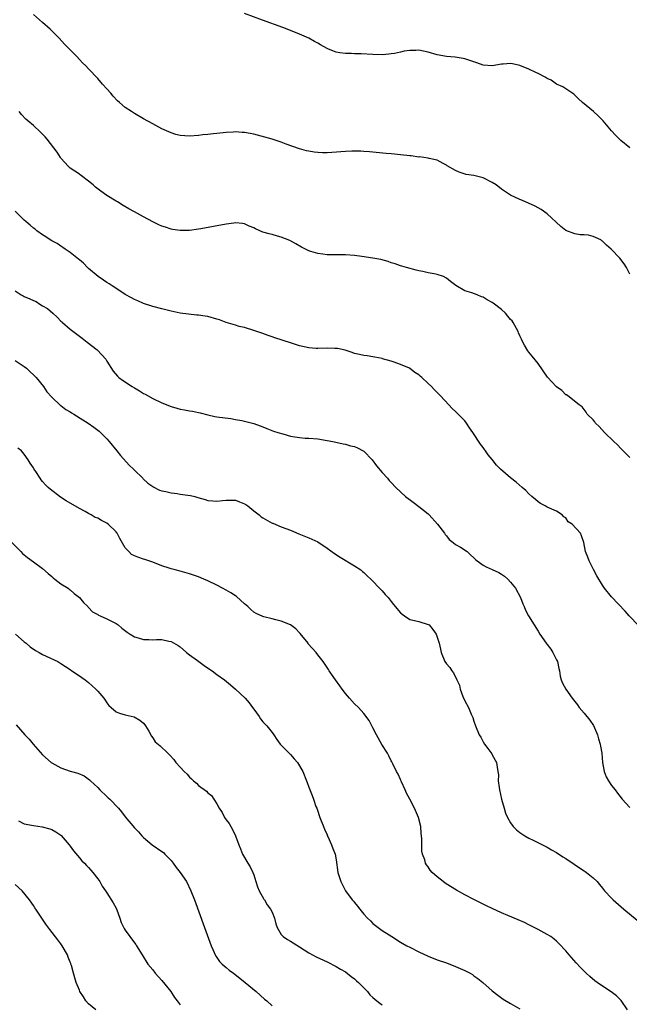
# Model space of a CAD drawing. Units: inches. Extents: x 2631000 to 2634000, y 1440000 to 1443000.
# Drawn here: x 2632648 to 2632781, y 1441062 to 1441277 of the extents above; entities that cross this region are included whole.
import ezdxf

# ---------------------------------------------------------------- set-up
doc = ezdxf.new("R2010")
doc.units = ezdxf.units.IN
doc.header["$MEASUREMENT"] = 0
doc.layers.add('LD26311440_10ft', color=101, linetype='Continuous')

msp = doc.modelspace()

# ---------------------------------------------------------------- linework, layer by layer
at = {"layer": 'LD26311440_10ft'}
for points, elevation in [([(2632781, 1441221.55), (2632780.26, 1441223), (2632779.77, 1441223.77), (2632778.84, 1441225), (2632776.93, 1441227), (2632775.89, 1441227.89), (2632775, 1441228.77), (2632774.85, 1441228.85), (2632774.63, 1441229), (2632773.51, 1441229.51), (2632773, 1441229.78), (2632771.98, 1441230.02), (2632771, 1441230.14), (2632770.13, 1441230.13), (2632769, 1441230.33), (2632767.07, 1441231.07), (2632765.93, 1441231.93), (2632763, 1441234.69), (2632761.67, 1441235.67), (2632761, 1441236.05), (2632760.38, 1441236.38), (2632757.62, 1441237.62), (2632757, 1441237.85), (2632755, 1441238.79), (2632753.68, 1441239.68), (2632753, 1441240.11), (2632751.85, 1441241), (2632751, 1441241.57), (2632749, 1441242.55), (2632747, 1441243.04), (2632745.3, 1441243.3), (2632743.8, 1441243.8), (2632743, 1441244.19), (2632741.19, 1441245.19), (2632741, 1441245.35), (2632740.31, 1441245.69), (2632739, 1441246.41), (2632737.23, 1441246.77), (2632737, 1441246.86), (2632735.11, 1441247.11), (2632735, 1441247.09), (2632733.34, 1441247.34), (2632733, 1441247.34), (2632731, 1441247.61), (2632729.71, 1441247.71), (2632729, 1441247.8), (2632727.86, 1441247.86), (2632725, 1441248.14), (2632724.22, 1441248.22), (2632723, 1441248.33), (2632722.36, 1441248.36), (2632721, 1441248.38), (2632720.36, 1441248.36), (2632719, 1441248.29), (2632716.06, 1441248.06), (2632715, 1441248.02), (2632714.03, 1441248.03), (2632713, 1441248.08), (2632712.19, 1441248.19), (2632711, 1441248.37), (2632710.48, 1441248.48), (2632709, 1441248.87), (2632706.08, 1441249.92), (2632705, 1441250.36), (2632703.01, 1441251.01), (2632701.46, 1441251.46), (2632699, 1441252.09), (2632698.21, 1441252.21), (2632697, 1441252.47), (2632696.47, 1441252.47), (2632695, 1441252.61), (2632694.56, 1441252.56), (2632693, 1441252.45), (2632691, 1441252.2), (2632690.14, 1441252.14), (2632689, 1441252.01), (2632687.93, 1441251.93), (2632687, 1441251.81), (2632685, 1441251.67), (2632683, 1441251.79), (2632682.05, 1441252.05), (2632681, 1441252.36), (2632679, 1441253.28), (2632677, 1441254.35), (2632675, 1441255.44), (2632673, 1441256.59), (2632672.36, 1441257), (2632671, 1441257.94), (2632669.74, 1441259), (2632669.35, 1441259.35), (2632668.38, 1441260.38), (2632667.84, 1441261), (2632667, 1441262), (2632666.07, 1441263), (2632665, 1441264.23), (2632663, 1441266.32), (2632662.41, 1441267), (2632661.68, 1441267.68), (2632661, 1441268.39), (2632660.46, 1441269), (2632659, 1441270.49), (2632658.52, 1441271), (2632657.75, 1441271.75), (2632656.59, 1441273), (2632654.61, 1441275), (2632653, 1441276.47), (2632651, 1441278.2)], 10330), ([(2632781, 1441249.1), (2632779, 1441250.72), (2632778.7, 1441251), (2632777.87, 1441251.87), (2632777, 1441252.83), (2632775.16, 1441255), (2632774.07, 1441256.07), (2632773.08, 1441257), (2632770.64, 1441259), (2632769.79, 1441259.79), (2632768.8, 1441260.8), (2632767, 1441261.96), (2632766.41, 1441262.41), (2632765, 1441263.01), (2632763.86, 1441263.86), (2632763, 1441264.22), (2632762.56, 1441264.56), (2632761, 1441265.3), (2632760.47, 1441265.53), (2632759, 1441266.26), (2632757, 1441267.1), (2632755.42, 1441267.42), (2632755, 1441267.53), (2632753.35, 1441267.35), (2632753, 1441267.33), (2632751, 1441267.01), (2632749, 1441267.17), (2632747.62, 1441267.62), (2632745, 1441268.55), (2632744.63, 1441268.63), (2632742.89, 1441268.89), (2632740.99, 1441269.01), (2632739, 1441269.4), (2632737, 1441270.01), (2632735, 1441270.41), (2632734.36, 1441270.36), (2632733, 1441270.36), (2632731.8, 1441270.2), (2632731, 1441269.98), (2632729.69, 1441269.69), (2632729, 1441269.59), (2632728.44, 1441269.56), (2632727, 1441269.41), (2632725, 1441269.47), (2632722.4, 1441269.6), (2632721, 1441269.62), (2632720.34, 1441269.66), (2632719, 1441269.66), (2632717.8, 1441269.8), (2632717, 1441269.97), (2632715.33, 1441270.67), (2632715, 1441270.79), (2632713.57, 1441271.57), (2632713, 1441271.92), (2632712.28, 1441272.28), (2632711, 1441273), (2632709, 1441273.91), (2632707, 1441274.7), (2632705.33, 1441275.33), (2632700.93, 1441276.93), (2632697, 1441278.41)], 10320), ([(2632781, 1441181.52), (2632779.56, 1441183), (2632779, 1441183.53), (2632778.29, 1441184.29), (2632777.52, 1441185), (2632775.49, 1441187), (2632774.31, 1441188.31), (2632773.53, 1441189), (2632773.33, 1441189.33), (2632773, 1441189.76), (2632771.65, 1441191), (2632771.46, 1441191.46), (2632771, 1441192.01), (2632770.61, 1441192.61), (2632769.97, 1441193), (2632767.45, 1441195), (2632767.18, 1441195.18), (2632767, 1441195.23), (2632766.13, 1441196.13), (2632765, 1441196.94), (2632764.94, 1441197), (2632763.07, 1441199.07), (2632761, 1441202.02), (2632759.68, 1441203.68), (2632759, 1441204.49), (2632758.78, 1441204.78), (2632758.04, 1441206.04), (2632757.55, 1441207), (2632757.37, 1441207.37), (2632757, 1441208.06), (2632756.71, 1441208.72), (2632756.61, 1441209), (2632755.53, 1441211), (2632755.33, 1441211.33), (2632755, 1441211.68), (2632754.41, 1441212.41), (2632753.91, 1441213), (2632753, 1441213.84), (2632751.2, 1441215.2), (2632751, 1441215.34), (2632749.92, 1441215.92), (2632749, 1441216.51), (2632748.62, 1441216.62), (2632747.74, 1441217), (2632746.53, 1441217.47), (2632745, 1441217.89), (2632743.06, 1441219.06), (2632741.93, 1441219.93), (2632741, 1441220.66), (2632740.34, 1441221), (2632739, 1441221.5), (2632738.37, 1441221.63), (2632737, 1441221.87), (2632735.84, 1441222.16), (2632735, 1441222.3), (2632734.43, 1441222.43), (2632732.31, 1441223), (2632731.32, 1441223.32), (2632731, 1441223.39), (2632729.83, 1441223.83), (2632729, 1441224.04), (2632728.3, 1441224.3), (2632726.71, 1441224.71), (2632725, 1441225.03), (2632722.59, 1441225.41), (2632721, 1441225.62), (2632719, 1441225.75), (2632718.24, 1441225.76), (2632717, 1441225.75), (2632716.22, 1441225.78), (2632715, 1441225.79), (2632714.07, 1441225.93), (2632713, 1441226.02), (2632711.48, 1441226.52), (2632711, 1441226.65), (2632709.43, 1441227.43), (2632708.19, 1441228.19), (2632706.9, 1441228.9), (2632705, 1441229.65), (2632704.17, 1441229.83), (2632703, 1441230.17), (2632702.34, 1441230.34), (2632701, 1441230.72), (2632699.4, 1441231.4), (2632699, 1441231.64), (2632698.03, 1441232.03), (2632697, 1441232.54), (2632696.59, 1441232.59), (2632695, 1441232.73), (2632694.69, 1441232.69), (2632693, 1441232.47), (2632687.45, 1441231.45), (2632687, 1441231.34), (2632685, 1441231.09), (2632683, 1441231.06), (2632681.32, 1441231.32), (2632681, 1441231.36), (2632679.77, 1441231.77), (2632679, 1441232), (2632678.33, 1441232.33), (2632677, 1441232.94), (2632675, 1441234.02), (2632673, 1441235.12), (2632671.81, 1441235.81), (2632670.54, 1441236.54), (2632669.32, 1441237.32), (2632669, 1441237.5), (2632667, 1441238.74), (2632665.67, 1441239.67), (2632664.52, 1441240.52), (2632663.98, 1441241), (2632663, 1441241.85), (2632661.44, 1441243), (2632661.2, 1441243.2), (2632661, 1441243.35), (2632659, 1441244.69), (2632658.6, 1441245), (2632657, 1441246.85), (2632656.89, 1441247), (2632656.16, 1441248.16), (2632653.97, 1441251), (2632653.53, 1441251.53), (2632653, 1441252.08), (2632652.56, 1441252.56), (2632651, 1441253.99), (2632649.77, 1441255), (2632649.37, 1441255.37), (2632648.39, 1441256.39), (2632647.91, 1441257)], 10340), ([(2632782.88, 1441144.88), (2632780.84, 1441147), (2632779.98, 1441147.98), (2632777, 1441151.12), (2632775.47, 1441153), (2632775, 1441153.67), (2632773.76, 1441155.76), (2632773.07, 1441157.07), (2632772.09, 1441159), (2632771.83, 1441159.83), (2632771.32, 1441161), (2632770.98, 1441163), (2632770.45, 1441164.45), (2632770.21, 1441165), (2632768.4, 1441167), (2632767.54, 1441167.54), (2632767, 1441168.36), (2632766.61, 1441168.61), (2632766.24, 1441169), (2632765, 1441169.84), (2632763, 1441170.72), (2632762.53, 1441171), (2632761.52, 1441171.52), (2632761, 1441171.84), (2632760.39, 1441172.39), (2632759.66, 1441173), (2632759, 1441173.59), (2632758.33, 1441174.33), (2632757.51, 1441175), (2632756.19, 1441176.19), (2632755, 1441177.09), (2632752.82, 1441179), (2632751.9, 1441179.9), (2632751, 1441181.09), (2632750.14, 1441182.14), (2632749.53, 1441183), (2632749.29, 1441183.29), (2632749, 1441183.73), (2632748.45, 1441184.45), (2632746.77, 1441187), (2632746.02, 1441188.02), (2632745.42, 1441189), (2632745, 1441189.54), (2632743.59, 1441191), (2632743, 1441191.58), (2632742.26, 1441192.26), (2632741.56, 1441193), (2632739.75, 1441195), (2632739.38, 1441195.38), (2632738.35, 1441196.35), (2632737.76, 1441197), (2632737, 1441197.7), (2632735.67, 1441199), (2632735.29, 1441199.29), (2632735, 1441199.55), (2632734.12, 1441200.12), (2632732.95, 1441201), (2632731, 1441201.84), (2632729.65, 1441202.35), (2632729, 1441202.54), (2632727.08, 1441203.08), (2632727, 1441203.12), (2632725.41, 1441203.41), (2632725, 1441203.5), (2632723.71, 1441203.71), (2632723, 1441203.78), (2632722.05, 1441204.05), (2632721, 1441204.25), (2632720.47, 1441204.47), (2632718.93, 1441204.93), (2632717.3, 1441205.3), (2632717, 1441205.32), (2632716.7, 1441205.3), (2632715, 1441205.37), (2632713, 1441205.32), (2632712.64, 1441205.36), (2632711, 1441205.48), (2632709, 1441205.94), (2632707, 1441206.54), (2632703.63, 1441207.63), (2632703, 1441207.87), (2632702.15, 1441208.15), (2632701, 1441208.58), (2632699, 1441209.27), (2632697, 1441209.88), (2632695.85, 1441210.15), (2632695, 1441210.39), (2632693, 1441211), (2632691.56, 1441211.56), (2632691, 1441211.75), (2632689, 1441212.33), (2632688.4, 1441212.4), (2632687, 1441212.61), (2632686.63, 1441212.63), (2632684.8, 1441212.8), (2632683, 1441213.05), (2632681, 1441213.47), (2632679, 1441213.96), (2632677, 1441214.5), (2632675, 1441215.12), (2632673.72, 1441215.72), (2632673, 1441215.98), (2632672.4, 1441216.4), (2632671, 1441217.11), (2632670.71, 1441217.29), (2632668.12, 1441219), (2632667.47, 1441219.47), (2632667, 1441219.75), (2632666.26, 1441220.26), (2632665.1, 1441221), (2632663, 1441222.79), (2632662.78, 1441223), (2632661.92, 1441223.92), (2632661, 1441224.65), (2632660.83, 1441224.83), (2632659, 1441226.28), (2632657.91, 1441227), (2632657.39, 1441227.39), (2632657, 1441227.63), (2632656.2, 1441228.2), (2632655, 1441228.81), (2632654.65, 1441229), (2632653.7, 1441229.7), (2632653, 1441230.12), (2632651.75, 1441231), (2632651.34, 1441231.34), (2632651, 1441231.61), (2632650.26, 1441232.26), (2632649.34, 1441233), (2632649, 1441233.31), (2632647, 1441235.27)], 10350), ([(2632647, 1441217.88), (2632648.32, 1441217), (2632648.78, 1441216.78), (2632649, 1441216.69), (2632650.18, 1441216.18), (2632651, 1441215.8), (2632651.56, 1441215.56), (2632652.37, 1441215), (2632653, 1441214.66), (2632654.04, 1441214.04), (2632655.2, 1441213), (2632656.16, 1441212.16), (2632657, 1441211.28), (2632657.16, 1441211.16), (2632657.31, 1441211), (2632659, 1441209.54), (2632661, 1441208.03), (2632661.61, 1441207.61), (2632662.7, 1441206.7), (2632664.85, 1441205), (2632665.93, 1441203.93), (2632666.75, 1441203), (2632667, 1441202.55), (2632668.35, 1441200.35), (2632669.29, 1441199.29), (2632669.61, 1441199), (2632670.41, 1441198.41), (2632672.53, 1441197), (2632673, 1441196.71), (2632674.1, 1441196.1), (2632675, 1441195.53), (2632675.35, 1441195.35), (2632677, 1441194.44), (2632679, 1441193.46), (2632681, 1441192.64), (2632682.28, 1441192.28), (2632683, 1441192.09), (2632683.95, 1441191.95), (2632685, 1441191.74), (2632685.66, 1441191.66), (2632687, 1441191.35), (2632687.3, 1441191.3), (2632689, 1441190.85), (2632690.52, 1441190.52), (2632691, 1441190.43), (2632694.02, 1441190.02), (2632695, 1441189.87), (2632696.41, 1441189.59), (2632697, 1441189.5), (2632698.72, 1441189), (2632699, 1441188.93), (2632700.43, 1441188.43), (2632701, 1441188.22), (2632701.86, 1441187.86), (2632703.32, 1441187.32), (2632704.26, 1441187), (2632705.32, 1441186.68), (2632707, 1441186.23), (2632707.96, 1441186.04), (2632709, 1441185.89), (2632710.21, 1441185.79), (2632711, 1441185.77), (2632713, 1441185.6), (2632715, 1441185.25), (2632716.27, 1441185), (2632718.5, 1441184.5), (2632719, 1441184.44), (2632720.12, 1441184.12), (2632721, 1441183.92), (2632721.64, 1441183.64), (2632722.87, 1441183), (2632723, 1441182.91), (2632724.8, 1441181), (2632725.74, 1441179.74), (2632727, 1441178.24), (2632728.15, 1441177), (2632728.55, 1441176.54), (2632729, 1441176.09), (2632730.01, 1441175), (2632732.1, 1441173), (2632733.79, 1441171.79), (2632735, 1441170.87), (2632737, 1441169.26), (2632737.28, 1441169), (2632739.08, 1441167), (2632740.59, 1441165), (2632740.74, 1441164.74), (2632741, 1441164.44), (2632741.63, 1441163.63), (2632742.5, 1441163), (2632743, 1441162.57), (2632744.04, 1441161.96), (2632745.51, 1441161), (2632746.27, 1441160.27), (2632747, 1441159.66), (2632747.32, 1441159.32), (2632747.72, 1441159), (2632749, 1441158.06), (2632749.66, 1441157.66), (2632751, 1441157.08), (2632752.43, 1441156.43), (2632753, 1441156.09), (2632753.65, 1441155.65), (2632754.41, 1441155), (2632755, 1441154.37), (2632756.05, 1441153), (2632757.16, 1441151), (2632757.64, 1441149.64), (2632757.98, 1441149), (2632758.25, 1441148.25), (2632758.92, 1441147), (2632760.1, 1441145), (2632761, 1441143.64), (2632761.36, 1441143), (2632762.77, 1441141), (2632763, 1441140.72), (2632763.74, 1441139.74), (2632764.21, 1441139), (2632765, 1441137.42), (2632765.19, 1441137), (2632765.5, 1441135.5), (2632765.64, 1441135), (2632765.82, 1441133.82), (2632766.05, 1441133), (2632766.33, 1441132.33), (2632767.01, 1441131), (2632768.43, 1441129), (2632768.69, 1441128.69), (2632769, 1441128.27), (2632769.58, 1441127.58), (2632769.95, 1441127), (2632771, 1441125.78), (2632772.26, 1441124.26), (2632773.06, 1441123.06), (2632773.95, 1441121), (2632774.17, 1441120.17), (2632774.53, 1441119), (2632774.58, 1441118.58), (2632774.87, 1441117), (2632775.03, 1441115), (2632775.39, 1441113), (2632775.86, 1441111.86), (2632776.34, 1441111), (2632777, 1441110.01), (2632777.77, 1441109), (2632778.27, 1441108.27), (2632779.29, 1441107), (2632781, 1441105.2)], 10360), ([(2632647, 1441202.69), (2632649, 1441201.38), (2632649.46, 1441201), (2632650.26, 1441200.26), (2632651, 1441199.61), (2632651.3, 1441199.3), (2632651.56, 1441199), (2632653.19, 1441197), (2632653.91, 1441195.9), (2632655, 1441194.74), (2632656.92, 1441192.92), (2632657, 1441192.88), (2632658.02, 1441192.02), (2632659, 1441191.5), (2632659.3, 1441191.3), (2632659.82, 1441191), (2632661.74, 1441189.74), (2632662.93, 1441189), (2632664.14, 1441188.14), (2632665.29, 1441187.29), (2632665.63, 1441187), (2632667, 1441185.61), (2632667.53, 1441185), (2632669.15, 1441183), (2632669.99, 1441181.99), (2632671.87, 1441179.87), (2632672.79, 1441179), (2632673, 1441178.77), (2632674.83, 1441177), (2632674.91, 1441176.91), (2632675.94, 1441175.94), (2632677, 1441175.18), (2632677.11, 1441175.11), (2632678.45, 1441174.45), (2632679, 1441174.28), (2632679.88, 1441174.12), (2632681, 1441173.82), (2632682.34, 1441173.66), (2632683, 1441173.54), (2632684.67, 1441173.33), (2632685.23, 1441173.23), (2632686.2, 1441173), (2632686.83, 1441172.83), (2632688.39, 1441172.39), (2632689, 1441172.18), (2632690.12, 1441172.12), (2632691, 1441172.01), (2632692.17, 1441172.17), (2632693, 1441172.24), (2632694.23, 1441172.23), (2632695, 1441172.2), (2632695.9, 1441171.9), (2632697, 1441171.45), (2632697.29, 1441171.29), (2632697.69, 1441171), (2632699, 1441169.93), (2632700.22, 1441169), (2632700.63, 1441168.63), (2632701, 1441168.36), (2632703, 1441167.24), (2632703.18, 1441167.18), (2632705, 1441166.44), (2632707, 1441165.66), (2632708.87, 1441164.87), (2632710.3, 1441164.3), (2632711, 1441164.04), (2632713, 1441163.12), (2632715, 1441161.76), (2632716.61, 1441160.61), (2632717.83, 1441159.83), (2632721, 1441157.93), (2632722.32, 1441157), (2632722.7, 1441156.7), (2632723, 1441156.44), (2632723.71, 1441155.71), (2632724.54, 1441155), (2632726.72, 1441152.72), (2632727, 1441152.45), (2632727.66, 1441151.66), (2632728.28, 1441151), (2632729, 1441150.15), (2632729.5, 1441149.5), (2632731, 1441147.64), (2632731.33, 1441147.33), (2632731.84, 1441147), (2632733, 1441146.19), (2632734.03, 1441145.97), (2632735, 1441145.73), (2632737, 1441145.14), (2632737.22, 1441145), (2632738.04, 1441144.04), (2632738.77, 1441143), (2632739.4, 1441141), (2632739.73, 1441139.73), (2632739.88, 1441139), (2632740.69, 1441137), (2632741, 1441136.53), (2632741.74, 1441135.74), (2632742.17, 1441135), (2632742.57, 1441134.57), (2632743.29, 1441133), (2632743.85, 1441131.85), (2632744.02, 1441131), (2632744.62, 1441129.38), (2632745, 1441128.48), (2632745.84, 1441127), (2632746.43, 1441125.57), (2632746.79, 1441124.79), (2632747, 1441124), (2632747.33, 1441123), (2632748.18, 1441121), (2632748.5, 1441120.5), (2632749, 1441119.51), (2632749.32, 1441119), (2632750.05, 1441118.05), (2632750.89, 1441116.89), (2632751, 1441116.66), (2632751.94, 1441115), (2632752.04, 1441113.96), (2632752.24, 1441113), (2632752.34, 1441112.34), (2632752.31, 1441111), (2632752.47, 1441109.53), (2632752.57, 1441109), (2632753.01, 1441107.01), (2632753.59, 1441105), (2632753.92, 1441103.92), (2632754.33, 1441103), (2632755, 1441101.84), (2632755.59, 1441101), (2632756.28, 1441100.28), (2632757, 1441099.74), (2632757.41, 1441099.41), (2632758.1, 1441099), (2632759, 1441098.5), (2632759.95, 1441098.05), (2632762.67, 1441096.67), (2632763, 1441096.51), (2632763.93, 1441095.93), (2632765, 1441095.38), (2632766.41, 1441094.41), (2632767, 1441094.08), (2632768.82, 1441092.82), (2632770.03, 1441092.03), (2632771, 1441091.37), (2632771.24, 1441091.24), (2632771.56, 1441091), (2632773, 1441089.85), (2632773.84, 1441089), (2632774.4, 1441088.4), (2632775, 1441087.6), (2632775.27, 1441087.28), (2632775.48, 1441087), (2632777, 1441085.37), (2632777.38, 1441085), (2632779.66, 1441083), (2632782.56, 1441080.56)], 10370), ([(2632780.44, 1441061), (2632779.07, 1441063.07), (2632778.07, 1441064.07), (2632776.95, 1441064.95), (2632775, 1441066.23), (2632773.9, 1441067), (2632773.38, 1441067.38), (2632772.27, 1441068.27), (2632771.48, 1441069), (2632770.24, 1441070.24), (2632769.28, 1441071.28), (2632767.75, 1441073), (2632767, 1441073.88), (2632765.5, 1441075.5), (2632765, 1441076.01), (2632764.48, 1441076.48), (2632763.73, 1441077), (2632763, 1441077.47), (2632761, 1441078.56), (2632759, 1441079.6), (2632758.06, 1441080.06), (2632756.68, 1441080.68), (2632754.39, 1441081.61), (2632753, 1441082.21), (2632751, 1441083.12), (2632749.74, 1441083.74), (2632749, 1441084.07), (2632747, 1441085.07), (2632745, 1441086.14), (2632743.17, 1441087.17), (2632741.92, 1441087.92), (2632740.7, 1441088.7), (2632740.27, 1441089), (2632739, 1441090.03), (2632737.9, 1441091), (2632737.48, 1441091.48), (2632737, 1441092.22), (2632736.66, 1441092.66), (2632736.48, 1441093), (2632736.27, 1441093.73), (2632735.8, 1441095), (2632735.68, 1441095.68), (2632735.64, 1441097), (2632735.67, 1441098.33), (2632735.61, 1441099), (2632735.53, 1441099.53), (2632735.4, 1441101), (2632734.94, 1441103), (2632734.08, 1441105), (2632733, 1441106.97), (2632732.32, 1441108.32), (2632732.03, 1441109), (2632731.19, 1441110.81), (2632731.09, 1441111.09), (2632731, 1441111.25), (2632730.46, 1441112.46), (2632730.13, 1441113), (2632729.31, 1441114.69), (2632729.13, 1441115.13), (2632729, 1441115.34), (2632728.45, 1441116.45), (2632728.13, 1441117), (2632726.92, 1441118.92), (2632725.77, 1441121), (2632725, 1441122.58), (2632724.77, 1441123), (2632724.17, 1441124.17), (2632723, 1441125.7), (2632721.82, 1441127), (2632721, 1441127.8), (2632719.88, 1441129), (2632719, 1441130.03), (2632718.25, 1441131), (2632717.74, 1441131.74), (2632716.81, 1441133), (2632715.46, 1441135), (2632715.3, 1441135.3), (2632715, 1441135.71), (2632714.17, 1441137), (2632713, 1441138.52), (2632712.6, 1441139), (2632710.91, 1441140.91), (2632710.85, 1441141), (2632709.16, 1441143.16), (2632709, 1441143.28), (2632708.15, 1441144.15), (2632707, 1441145), (2632705, 1441145.86), (2632703.85, 1441146.15), (2632703, 1441146.34), (2632701.22, 1441146.78), (2632701, 1441146.82), (2632699.52, 1441147.52), (2632699, 1441147.8), (2632698.35, 1441148.35), (2632697.71, 1441149), (2632697, 1441149.6), (2632695.22, 1441151.22), (2632695, 1441151.35), (2632694.01, 1441152.01), (2632693, 1441152.57), (2632692.17, 1441153), (2632691, 1441153.67), (2632689, 1441154.66), (2632688.15, 1441155), (2632687, 1441155.5), (2632685, 1441156.18), (2632683, 1441156.74), (2632681.88, 1441157), (2632681, 1441157.26), (2632680.59, 1441157.41), (2632679, 1441157.94), (2632677, 1441158.74), (2632675.3, 1441159.3), (2632675, 1441159.38), (2632673.78, 1441159.78), (2632673, 1441160.07), (2632672.4, 1441160.4), (2632671.77, 1441161), (2632671, 1441161.85), (2632669.85, 1441163.85), (2632669.23, 1441165), (2632669.13, 1441165.13), (2632669, 1441165.29), (2632667.29, 1441167), (2632667, 1441167.2), (2632665.81, 1441167.81), (2632665, 1441168.27), (2632664.48, 1441168.48), (2632663.58, 1441169), (2632663, 1441169.3), (2632662.27, 1441169.73), (2632661, 1441170.42), (2632658.11, 1441172.11), (2632656.9, 1441172.9), (2632654.61, 1441174.61), (2632654.23, 1441175), (2632653.6, 1441175.6), (2632653, 1441176.32), (2632652.66, 1441176.66), (2632652.43, 1441177), (2632651.49, 1441178.51), (2632651.1, 1441179.1), (2632651, 1441179.29), (2632650.27, 1441180.27), (2632649.88, 1441181), (2632649, 1441182.27), (2632648.37, 1441183), (2632647.61, 1441183.61)], 10380), ([(2632645.63, 1441163.63), (2632648.23, 1441161), (2632648.63, 1441160.63), (2632649.71, 1441159.71), (2632651, 1441158.79), (2632653, 1441157.3), (2632654.2, 1441156.2), (2632655, 1441155.56), (2632655.29, 1441155.29), (2632655.69, 1441155), (2632657, 1441153.98), (2632658.53, 1441153), (2632658.78, 1441152.78), (2632659, 1441152.65), (2632659.86, 1441151.86), (2632661, 1441151.02), (2632661.87, 1441149.87), (2632662.83, 1441149), (2632662.9, 1441148.9), (2632663, 1441148.82), (2632663.86, 1441147.86), (2632665, 1441147.27), (2632665.15, 1441147.15), (2632665.53, 1441147), (2632667, 1441146.32), (2632669, 1441145.31), (2632669.45, 1441145), (2632670.27, 1441144.27), (2632671.41, 1441143.41), (2632672.07, 1441143), (2632673, 1441142.39), (2632673.8, 1441142.2), (2632675, 1441141.84), (2632676.18, 1441141.82), (2632677, 1441141.78), (2632677.8, 1441141.8), (2632679, 1441141.8), (2632680.53, 1441141.47), (2632681, 1441141.41), (2632682.52, 1441140.52), (2632683, 1441140.22), (2632684.37, 1441139), (2632685, 1441138.52), (2632686.75, 1441137.25), (2632688.17, 1441136.17), (2632689.39, 1441135.39), (2632689.93, 1441135), (2632691, 1441134.17), (2632692.63, 1441133), (2632693.97, 1441131.97), (2632695.02, 1441131.02), (2632697.13, 1441129), (2632697.99, 1441127.99), (2632698.76, 1441127), (2632699, 1441126.64), (2632700.21, 1441125), (2632700.51, 1441124.51), (2632701, 1441123.88), (2632701.41, 1441123.41), (2632701.83, 1441123), (2632703, 1441121.52), (2632703.39, 1441121), (2632704.05, 1441120.05), (2632704.8, 1441119), (2632707, 1441116.71), (2632707.8, 1441115.8), (2632708.58, 1441115), (2632709.72, 1441113), (2632710.48, 1441111), (2632710.64, 1441110.64), (2632711, 1441109.62), (2632711.76, 1441107.76), (2632712.05, 1441107), (2632712.57, 1441105.43), (2632712.73, 1441105), (2632712.82, 1441104.82), (2632713.45, 1441103), (2632714.25, 1441101), (2632714.44, 1441100.44), (2632715, 1441099.2), (2632715.05, 1441099.05), (2632715.16, 1441098.84), (2632715.99, 1441097), (2632716.26, 1441096.26), (2632716.79, 1441095), (2632717, 1441093.77), (2632717.37, 1441091), (2632717.99, 1441089), (2632718.34, 1441088.34), (2632719, 1441087), (2632720.49, 1441085), (2632720.74, 1441084.74), (2632721, 1441084.42), (2632721.66, 1441083.66), (2632722.1, 1441083), (2632723, 1441081.92), (2632723.82, 1441081), (2632724.44, 1441080.44), (2632725, 1441079.87), (2632726.12, 1441079), (2632727, 1441078.37), (2632729.11, 1441077), (2632731, 1441075.81), (2632732.4, 1441075), (2632733, 1441074.67), (2632735, 1441073.67), (2632737, 1441072.76), (2632739, 1441071.96), (2632741, 1441071.25), (2632743, 1441070.5), (2632745, 1441069.62), (2632746.2, 1441069), (2632746.71, 1441068.71), (2632747, 1441068.47), (2632747.88, 1441067.88), (2632748.92, 1441067), (2632751, 1441065.17), (2632752.21, 1441064.21), (2632753.39, 1441063.39), (2632755, 1441062.41), (2632757, 1441061.25)], 10390), ([(2632647.05, 1441143), (2632649, 1441141.31), (2632649.4, 1441141), (2632650.25, 1441140.25), (2632651.42, 1441139.42), (2632652.23, 1441139), (2632653, 1441138.57), (2632653.78, 1441138.22), (2632656.31, 1441137), (2632657, 1441136.61), (2632657.96, 1441135.96), (2632659, 1441135.29), (2632659.16, 1441135.16), (2632661, 1441133.94), (2632661.52, 1441133.52), (2632662.3, 1441133), (2632663, 1441132.47), (2632664.61, 1441131), (2632665, 1441130.59), (2632666.34, 1441129), (2632666.6, 1441128.6), (2632667, 1441128.03), (2632667.46, 1441127.46), (2632667.94, 1441127), (2632669, 1441126.04), (2632669.73, 1441125.73), (2632671, 1441125.36), (2632672.96, 1441124.96), (2632674.21, 1441124.21), (2632675, 1441123.55), (2632675.24, 1441123.24), (2632675.45, 1441123), (2632676.15, 1441121.85), (2632676.75, 1441120.75), (2632677, 1441120.39), (2632677.54, 1441119.54), (2632678.6, 1441118.6), (2632680.26, 1441117), (2632680.68, 1441116.68), (2632681.62, 1441115.62), (2632682.04, 1441115), (2632683, 1441113.99), (2632683.86, 1441113), (2632684.47, 1441112.47), (2632685, 1441111.82), (2632685.45, 1441111.45), (2632685.9, 1441111), (2632686.5, 1441110.5), (2632687, 1441109.96), (2632688.72, 1441108.72), (2632689, 1441108.38), (2632689.82, 1441107.82), (2632690.32, 1441107), (2632691, 1441105.96), (2632691.51, 1441105), (2632692.12, 1441104.12), (2632692.67, 1441103), (2632693, 1441102.49), (2632693.66, 1441101.66), (2632694.02, 1441101), (2632694.41, 1441100.41), (2632695.03, 1441099.03), (2632695.79, 1441097), (2632696.16, 1441096.16), (2632696.55, 1441095), (2632697.7, 1441093), (2632698.2, 1441092.2), (2632698.8, 1441091), (2632699, 1441090.48), (2632699.49, 1441089), (2632699.84, 1441087.84), (2632700.2, 1441087), (2632701.21, 1441085.21), (2632701.36, 1441085), (2632701.97, 1441083.97), (2632702.67, 1441083), (2632703, 1441082.32), (2632703.56, 1441081), (2632703.82, 1441079.82), (2632704.15, 1441079), (2632705, 1441077.46), (2632705.42, 1441077), (2632706.35, 1441076.35), (2632707, 1441076.02), (2632709, 1441074.77), (2632711, 1441073.49), (2632712.62, 1441072.62), (2632715, 1441071.5), (2632717, 1441070.52), (2632717.93, 1441069.93), (2632719, 1441069.31), (2632720.28, 1441068.28), (2632721, 1441067.77), (2632721.39, 1441067.39), (2632721.84, 1441067), (2632723, 1441065.82), (2632723.78, 1441065), (2632724.32, 1441064.32), (2632725, 1441063.72), (2632725.37, 1441063.37), (2632725.86, 1441063), (2632726.48, 1441062.48), (2632727, 1441062.15)], 10400), ([(2632647.22, 1441123.22), (2632649.11, 1441121), (2632650.09, 1441120.09), (2632650.9, 1441119), (2632653, 1441116.7), (2632654.87, 1441115), (2632655, 1441114.9), (2632657, 1441113.8), (2632659, 1441113.09), (2632659.31, 1441113), (2632660.66, 1441112.66), (2632662.07, 1441112.07), (2632663.22, 1441111.22), (2632663.41, 1441111), (2632665, 1441109.51), (2632665.48, 1441109), (2632667, 1441107.56), (2632667.3, 1441107.3), (2632667.62, 1441107), (2632669.55, 1441105), (2632670.21, 1441104.21), (2632671, 1441103.16), (2632673, 1441100.74), (2632673.86, 1441099.86), (2632674.59, 1441099), (2632675, 1441098.6), (2632676.87, 1441097), (2632679, 1441095.61), (2632679.34, 1441095.34), (2632679.64, 1441095), (2632681, 1441093.62), (2632681.47, 1441093), (2632682.11, 1441092.11), (2632682.98, 1441091), (2632684.33, 1441089), (2632685.31, 1441087), (2632686.08, 1441085), (2632688.25, 1441079), (2632689.76, 1441075), (2632690.76, 1441072.76), (2632691, 1441072.43), (2632691.57, 1441071.57), (2632692.13, 1441071), (2632693, 1441070.24), (2632693.68, 1441069.68), (2632694.63, 1441069), (2632695.95, 1441067.95), (2632697.12, 1441067), (2632699.52, 1441065), (2632701.39, 1441063.39), (2632701.84, 1441063), (2632703, 1441061.89)], 10410), ([(2632647.72, 1441102.28), (2632649, 1441101.64), (2632651, 1441101.24), (2632652.93, 1441100.93), (2632654.54, 1441100.54), (2632655, 1441100.36), (2632655.9, 1441099.9), (2632657, 1441099.13), (2632657.07, 1441099.07), (2632658.81, 1441097), (2632659, 1441096.75), (2632659.73, 1441095.73), (2632661, 1441094.18), (2632661.55, 1441093.55), (2632662.13, 1441093), (2632662.53, 1441092.53), (2632663, 1441092.07), (2632663.5, 1441091.5), (2632663.97, 1441091), (2632665, 1441089.61), (2632665.43, 1441089), (2632666.01, 1441088.02), (2632666.68, 1441087), (2632667, 1441086.55), (2632668.37, 1441084.37), (2632669, 1441083.23), (2632669.18, 1441082.82), (2632669.84, 1441081), (2632670.12, 1441080.12), (2632670.77, 1441078.77), (2632671, 1441078.42), (2632673, 1441075.62), (2632673.28, 1441075.28), (2632673.47, 1441075), (2632674.66, 1441073), (2632675.95, 1441071), (2632677, 1441069.74), (2632677.55, 1441069), (2632678.23, 1441068.23), (2632679, 1441067.42), (2632680.94, 1441065), (2632681.75, 1441063.75), (2632682.35, 1441063), (2632683, 1441062.13)], 10420), ([(2632664.56, 1441061), (2632663, 1441062.37), (2632662.44, 1441063), (2632661.9, 1441063.9), (2632661.14, 1441065), (2632661, 1441065.3), (2632660.34, 1441067), (2632660, 1441068), (2632659.75, 1441069), (2632659.28, 1441070.72), (2632659.18, 1441071), (2632659.12, 1441071.12), (2632659, 1441071.46), (2632658.55, 1441072.55), (2632658.4, 1441073), (2632657.29, 1441075), (2632657, 1441075.45), (2632656.29, 1441076.29), (2632654.56, 1441078.56), (2632653.73, 1441079.73), (2632651.54, 1441083), (2632651.31, 1441083.31), (2632651, 1441083.77), (2632650.13, 1441085), (2632648.51, 1441087), (2632647, 1441088.41)], 10430)]:
    msp.add_lwpolyline(points, dxfattribs=dict(at, elevation=elevation))

doc.saveas('drawing.dxf')
